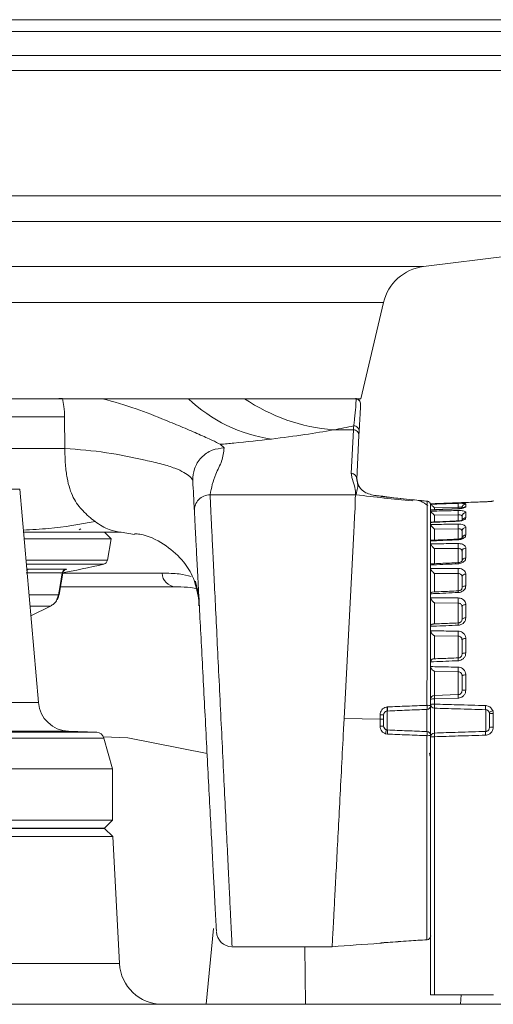
# Model space of a CAD drawing. Units: millimetres. Extents: x 54 to 2148, y 11 to 1376.
# Drawn here: x 681 to 712, y 360 to 423 of the extents above; entities that cross this region are included whole.
import ezdxf

# ---------------------------------------------------------------- set-up
doc = ezdxf.new("R2010")
doc.units = ezdxf.units.MM
doc.header["$LTSCALE"] = 5

msp = doc.modelspace()

# ---------------------------------------------------------------- linework, layer by layer
at = {"color": 7, "linetype": 'Continuous', "lineweight": 15}
for p, q in [((615.02, 422.614), (733.577, 422.614)), ((707.135, 406.866), (712.651, 407.562)), ((703.148, 398.442), (704.591, 404.576)), ((679.498, 398.442), (703.148, 398.442)), ((684.113, 398.446), (686.676, 398.441)), ((689.007, 398.442), (686.674, 398.442)), ((689.007, 398.442), (699.117, 398.442)), ((702.798, 398.442), (699.117, 398.442)), ((684.264, 395.278), (684.252, 397.28)), ((702.676, 396.455), (701.39, 396.455)), ((702.53, 393.676), (702.676, 396.455)), ((703.039, 396.344), (703.025, 396.089)), ((703.025, 396.089), (702.88, 393.31)), ((694.178, 395.534), (694.424, 395.305)), ((682.577, 379.06), (681.387, 392.665)), ((702.805, 392.314), (693.528, 392.314)), ((705.453, 392.093), (704.849, 392.158)), ((706.419, 391.997), (705.453, 392.093)), ((705.504, 392.092), (706.427, 391.996)), ((706.419, 391.997), (706.422, 391.927)), ((711.598, 391.922), (711.59, 391.921)), ((707.599, 391.742), (707.598, 391.741)), ((707.598, 391.741), (707.598, 391.716)), ((707.598, 391.716), (707.599, 391.715)), ((707.598, 391.543), (707.598, 391.716)), ((707.598, 391.662), (707.598, 391.66)), ((707.599, 391.35), (707.598, 391.348)), ((707.598, 391.348), (707.598, 391.271)), ((707.598, 391.271), (707.599, 391.269)), ((707.598, 390.739), (707.598, 391.271)), ((707.61, 391.358), (707.599, 391.35)), ((709.357, 391.532), (707.84, 391.494)), ((709.357, 391.04), (707.84, 391.012)), ((685.17, 390.074), (685.291, 390.143)), ((707.599, 390.551), (707.598, 390.547)), ((707.598, 390.547), (707.598, 390.422)), ((707.598, 390.422), (707.599, 390.418)), ((707.598, 389.551), (707.598, 390.422)), ((709.357, 390.15), (707.84, 390.132)), ((687.224, 389.517), (681.662, 389.517)), ((687.224, 389.517), (686.798, 389.942)), ((686.98, 388.136), (687.224, 389.517)), ((688.704, 389.785), (687.854, 389.942)), ((702.703, 389.942), (702.079, 378.041)), ((707.599, 389.368), (707.598, 389.363)), ((707.598, 389.363), (707.598, 389.193)), ((707.598, 389.193), (707.599, 389.188)), ((707.598, 388.018), (707.598, 389.193)), ((709.357, 388.888), (707.84, 388.881)), ((681.971, 387.578), (684.318, 387.578)), ((707.599, 387.837), (707.598, 387.831)), ((707.598, 387.831), (707.598, 387.622)), ((707.598, 387.622), (707.599, 387.615)), ((707.598, 386.192), (707.598, 387.622)), ((684.105, 387.336), (681.808, 387.336)), ((683.896, 385.946), (684.129, 387.321)), ((709.357, 387.293), (707.84, 387.297)), ((691.335, 386.442), (683.992, 386.442)), ((707.599, 386.005), (707.598, 385.998)), ((707.598, 385.998), (707.598, 385.755)), ((707.598, 385.755), (707.599, 385.747)), ((707.598, 384.104), (707.598, 385.755)), ((682.093, 384.595), (683.356, 385.216)), ((709.357, 385.413), (707.84, 385.428)), ((707.599, 383.926), (707.598, 383.918)), ((707.598, 383.918), (707.598, 383.649)), ((707.598, 383.649), (707.599, 383.641)), ((707.598, 381.649), (707.598, 383.649)), ((709.357, 383.304), (707.84, 383.329)), ((709.357, 381.911), (709.356, 381.913)), ((707.599, 381.664), (707.598, 381.656)), ((707.598, 381.656), (707.598, 381.368)), ((707.598, 381.368), (707.599, 381.359)), ((707.598, 379.271), (707.598, 381.368)), ((709.357, 381.031), (707.84, 381.066)), ((707.84, 381.066), (707.84, 379.52)), ((709.357, 379.571), (709.357, 381.031)), ((707.598, 378.944), (707.598, 379.271)), ((707.84, 379.52), (709.357, 379.571)), ((709.357, 379.347), (707.84, 379.296)), ((707.84, 379.296), (707.84, 378.963)), ((704.822, 378.785), (704.845, 378.787)), ((707.598, 378.872), (707.598, 378.944)), ((707.598, 378.872), (707.598, 376.972)), ((707.84, 378.704), (707.84, 377.123)), ((702.079, 378.041), (702.074, 377.938)), ((702.079, 378.041), (704.373, 378.008)), ((704.373, 378.008), (704.373, 378.282)), ((704.598, 378.277), (704.598, 378.008)), ((704.835, 378.524), (704.824, 378.524)), ((704.835, 378.524), (704.835, 377.319)), ((707.362, 377.212), (707.362, 378.631)), ((711.107, 377.227), (711.107, 378.609)), ((711.348, 377.482), (711.348, 378.353)), ((711.598, 378.532), (711.562, 378.532)), ((711.59, 378.364), (711.59, 377.492)), ((704.372, 377.559), (704.373, 378.008)), ((704.598, 378.008), (704.598, 377.566)), ((686.298, 377.172), (684.5, 377.235)), ((688.283, 376.824), (686.732, 376.887)), ((687.298, 374.831), (686.763, 376.804)), ((693.339, 375.809), (688.283, 376.824)), ((704.844, 377.055), (704.708, 377.081)), ((704.767, 377.332), (704.835, 377.319)), ((707.598, 376.877), (707.598, 376.972)), ((707.598, 360.422), (707.598, 376.877)), ((707.84, 376.888), (707.84, 360.422)), ((707.594, 375.579), (707.598, 375.572)), ((687.298, 374.831), (674.298, 374.831)), ((687.298, 371.558), (687.298, 374.831)), ((687.298, 371.558), (674.298, 371.558)), ((686.798, 371.058), (687.298, 371.558)), ((686.798, 371.058), (674.298, 371.058)), ((686.798, 371.033), (674.298, 371.033)), ((687.325, 370.533), (674.298, 370.533)), ((685.341, 371.033), (686.798, 371.058)), ((687.325, 370.533), (686.798, 371.033)), ((687.749, 362.428), (687.325, 370.533)), ((693.752, 364.648), (693.279, 359.822)), ((704.366, 363.712), (704.366, 363.716)), ((707.364, 363.94), (707.364, 363.94)), ((707.364, 363.94), (707.365, 363.94)), ((694.931, 363.494), (701.319, 363.494)), ((699.583, 363.494), (699.608, 359.822)), ((588.813, 359.822), (759.784, 359.822)), ((707.84, 360.422), (707.598, 360.422)), ((711.598, 360.422), (707.84, 360.422)), ((709.55, 360.422), (709.492, 359.822))]:
    msp.add_line(p, q, dxfattribs=at)
at = {"color": 8, "linetype": 'Continuous', "lineweight": 15}
for p, q in [((614.258, 421.852), (734.339, 421.852)), ((614.258, 420.328), (734.339, 420.328)), ((614.35, 419.373), (734.247, 419.373)), ((616.598, 411.379), (731.999, 411.379)), ((618.66, 409.744), (729.937, 409.744)), ((641.462, 406.866), (707.135, 406.866)), ((644.006, 404.576), (704.591, 404.576)), ((684.252, 397.28), (679.498, 397.28)), ((679.498, 395.278), (684.264, 395.278)), ((702.88, 393.31), (702.902, 393.222)), ((681.387, 392.665), (674.298, 392.665)), ((704.849, 392.158), (704.797, 392.165)), ((711.107, 391.873), (711.107, 391.872)), ((711.59, 391.921), (711.59, 391.914)), ((707.84, 391.494), (707.84, 391.356)), ((709.357, 391.421), (709.357, 391.532)), ((707.84, 391.012), (707.84, 390.577)), ((709.357, 390.645), (709.357, 391.04)), ((707.84, 390.132), (707.84, 389.413)), ((709.357, 389.484), (709.357, 390.15)), ((707.84, 388.881), (707.84, 387.909)), ((709.357, 387.98), (709.357, 388.888)), ((681.783, 388.136), (686.98, 388.136)), ((684.466, 387.896), (681.804, 387.896)), ((686.754, 387.896), (684.466, 387.896)), ((684.151, 387.317), (690.465, 387.317)), ((707.84, 387.297), (707.84, 386.109)), ((709.357, 386.173), (709.357, 387.293)), ((681.975, 385.944), (683.868, 385.944)), ((683.765, 385.636), (683.868, 385.944)), ((683.356, 385.216), (682.039, 385.216)), ((707.84, 385.428), (707.84, 384.066)), ((709.357, 384.126), (709.357, 385.413)), ((709.598, 384.859), (709.598, 384.672)), ((709.598, 384.672), (709.598, 384.451)), ((707.84, 383.329), (707.84, 381.851)), ((709.357, 381.911), (709.357, 383.304)), ((682.577, 379.06), (674.298, 379.06)), ((684.5, 377.235), (674.298, 377.235)), ((686.298, 377.172), (674.298, 377.172)), ((686.763, 376.804), (674.298, 376.804)), ((707.529, 375.836), (707.598, 375.821)), ((704.378, 363.718), (704.366, 363.715)), ((707.365, 363.94), (707.365, 363.94)), ((660.848, 362.428), (687.749, 362.428))]:
    msp.add_line(p, q, dxfattribs=at)
at = {"color": 8, "linetype": 'Continuous', "lineweight": 15, "flags": 128}
for points in [[(704.855, 392.172), (704.857, 392.169), (704.857, 392.159)], [(709.356, 391.43), (709.356, 391.43), (709.357, 391.423)]]:
    msp.add_lwpolyline(points, dxfattribs=at)
at = {"color": 7, "linetype": 'Continuous', "lineweight": 15, "flags": 128}
for points in [[(711.532, 391.905), (711.542, 391.908), (711.59, 391.914)], [(683.868, 385.944), (683.968, 386.535), (684.105, 387.336)], [(709.598, 386.353), (709.603, 386.382), (709.617, 386.411), (709.639, 386.437), (709.669, 386.46), (709.705, 386.479), (709.747, 386.494), (709.792, 386.503), (709.84, 386.507)], [(683.868, 385.944), (683.887, 385.944), (683.895, 385.946), (683.896, 385.947)], [(709.84, 385.314), (709.792, 385.311), (709.747, 385.303), (709.705, 385.29), (709.669, 385.274), (709.639, 385.254), (709.617, 385.231), (709.603, 385.207), (709.598, 385.182)], [(709.598, 384.351), (709.603, 384.374), (709.617, 384.395), (709.639, 384.415), (709.669, 384.433), (709.705, 384.448), (709.747, 384.459), (709.792, 384.466), (709.84, 384.469)], [(709.84, 383.149), (709.792, 383.146), (709.747, 383.141), (709.705, 383.132), (709.669, 383.12), (709.639, 383.106), (709.617, 383.09), (709.603, 383.073), (709.598, 383.055)], [(709.598, 382.154), (709.603, 382.169), (709.617, 382.183), (709.639, 382.196), (709.669, 382.208), (709.705, 382.217), (709.747, 382.225), (709.792, 382.229), (709.84, 382.231)], [(704.412, 363.724), (704.412, 363.724), (704.366, 363.716)]]:
    msp.add_lwpolyline(points, dxfattribs=at)
at = {"color": 7, "linetype": 'Continuous', "lineweight": 15}
for centre, radius, start, end in [((707.511, 403.89), 3, 97.19484, 166.77), ((698.78, 405.36), 9.58, 226.22919, 262.0087), ((702.365, 408.324), 11.909, 236.08233, 265.30296), ((702.677, 396.106), 0.349, 357.21386, 90.16331), ((702.69, 396.361), 0.349, 357.19827, 90.15147), ((693.525, 391.317), 0.997, 89.83669, 182.78614), ((711.565, 391.651), 2.211, 176.90334, 183.09664), ((712.439, 391.177), 3.084, 177.45431, 182.54568), ((709.847, 391.476), 0.249, 91.71032, 179.7333), ((709.842, 390.936), 0.244, 90.53902, 178.59969), ((713.187, 390.3), 3.833, 177.74906, 182.25093), ((709.834, 389.997), 0.236, 88.5076, 176.39559), ((709.83, 389.513), 0.232, 87.47131, 175.13371), ((713.722, 389.048), 4.368, 177.90829, 182.09171), ((709.823, 388.685), 0.226, 85.72721, 172.74788), ((686.685, 388.188), 0.3, 283.31828, 350), ((709.818, 388.062), 0.223, 84.45578, 170.74879), ((674.298, 440.51), 54.068, 280.32184, 283.31828), ((684.391, 387.298), 0.289, 104.70861, 172.51787), ((713.976, 387.457), 4.622, 177.97232, 182.02767), ((691.39, 387.366), 0.926, 183.08223, 266.60909), ((709.811, 387.038), 0.218, 82.47769, 167.02088), ((713.92, 385.575), 4.566, 177.95867, 182.04133), ((713.56, 383.461), 4.206, 177.86359, 182.13641), ((712.937, 381.177), 3.583, 177.66147, 182.33853), ((709.784, 380.498), 0.33, 80.24019, 124.11036), ((707.848, 379.271), 0.25, 91.90013, 179.90864), ((707.781, 378.677), 0.622, 84.62415, 107.10981), ((709.908, 379.408), 2.071, 176.89662, 183.1034), ((711.233, 379.459), 1.88, 176.58302, 183.41699), ((709.782, 379.408), 0.458, 82.76781, 113.65194), ((684.57, 379.234), 2, 185, 268), ((703.975, 378.648), 0.859, 351.64486, 9.15524), ((703.961, 378.687), 0.889, 349.45991, 6.42542), ((705.515, 378.771), 1.852, 355.68626, 3.64875), ((707.354, 378.876), 0.245, 271.84363, 358.95274), ((707.419, 378.026), 0.864, 78.03427, 93.73558), ((707.781, 378.157), 0.808, 85.84594, 103.06302), ((707.844, 378.949), 0.245, 181.02777, 269.08637), ((710.879, 378.833), 3.042, 177.55423, 182.44576), ((713.691, 378.74), 2.587, 177.08439, 182.91561), ((704.426, 375.398), 2.885, 86.56246, 91.051), ((704.848, 378.275), 0.249, 95.48027, 179.90476), ((711.956, 377.227), 1.362, 106.80451, 117.12295), ((711.531, 376.99), 1.375, 87.54929, 97.6232), ((704.425, 379.322), 1.764, 268.28116, 275.63087), ((704.848, 377.568), 0.249, 180.06348, 251.13225), ((711.531, 376.118), 1.375, 87.54929, 97.6232), ((686.281, 376.673), 0.5, 15.18119, 88), ((704.015, 377.375), 0.753, 336.96852, 356.70713), ((703.922, 377.156), 0.928, 353.76016, 10.1642), ((705.295, 377.084), 2.071, 356.41101, 3.53927), ((707.418, 377.803), 0.85, 266.16101, 282.23379), ((707.354, 376.968), 0.245, 1.06385, 88.17398), ((707.846, 376.875), 0.248, 91.53618, 179.57045), ((707.781, 375.513), 1.375, 87.54929, 97.6232), ((710.378, 377.005), 2.541, 177.34845, 182.65155), ((713.216, 377.107), 2.112, 176.76816, 183.23184), ((694.934, 364.494), 1, 182.96572, 269.34219), ((707.348, 364.189), 0.25, 273.60017, 0), ((707.349, 364.19), 0.25, 273.36979, 359.93553), ((707.348, 364.189), 0.25, 273.73566, 0), ((690.496, 362.572), 2.75, 183, 270)]:
    msp.add_arc(centre, radius, start, end, dxfattribs=at)
at = {"color": 8, "linetype": 'Continuous', "lineweight": 15}
for centre, radius, start, end in [((709.848, 391.304), 0.252, 91.79878, 140.24731), ((709.265, 390.63), 0.0922, 359.34078, 12.91949), ((709.844, 390.595), 0.251, 90.92949, 149.92586), ((708.667, 389.426), 0.69, 1.88527, 5.44706), ((682.051, 387.365), 0.227, 110.54588, 156.25548), ((712.982, 388.098), 3.629, 181.72555, 182.83511), ((710.867, 386.172), 1.512, 179.44485, 183.35475), ((710.985, 384.093), 1.63, 178.29594, 183.23953), ((710.767, 381.83), 1.413, 176.61959, 183.97676)]:
    msp.add_arc(centre, radius, start, end, dxfattribs=at)
at = {"color": 7, "linetype": 'Continuous', "lineweight": 15}
for points, knots in [([(679.498, 398.445), (679.754, 398.445), (681.332, 398.445), (682.845, 398.445), (684.113, 398.446)], [0, 0, 0, 0, 0.161654, 1, 1, 1, 1]), ([(684.252, 397.281), (684.244, 397.506), (684.228, 397.925), (684.149, 398.281), (684.113, 398.446)], [0, 0, 0, 0, 0.537036, 1, 1, 1, 1]), ([(690.689, 397.075), (690.07, 397.329), (688.777, 397.859), (687.395, 398.242), (686.675, 398.442)], [0, 0, 0, 0, 0.478928, 1, 1, 1, 1]), ([(702.689, 396.71), (702.693, 396.737), (702.711, 396.872), (702.759, 397.283), (702.824, 397.963), (702.847, 398.348), (702.837, 398.423), (702.834, 398.438)], [0, 0, 0, 0, 0.04327, 0.21636, 0.562525, 0.909219, 1, 1, 1, 1]), ([(702.834, 398.438), (702.834, 398.439), (702.832, 398.439), (702.829, 398.439), (702.823, 398.44), (702.813, 398.441), (702.807, 398.441), (702.803, 398.441)], [0, 0, 0, 0, 0.022501, 0.051716, 0.105989, 0.342778, 1, 1, 1, 1]), ([(702.834, 398.438), (702.873, 398.428), (702.949, 398.408), (703.043, 398.332), (703.11, 398.229), (703.131, 398.137), (703.13, 398.084), (703.129, 398.074)], [0, 0, 0, 0, 0.230103, 0.460206, 0.690313, 0.943364, 1, 1, 1, 1]), ([(703.129, 398.074), (703.129, 398.067), (703.125, 397.989), (703.095, 397.416), (703.057, 396.702), (703.039, 396.344)], [0, 0, 0, 0, 0.048794, 0.523562, 1, 1, 1, 1]), ([(694.178, 395.534), (694.029, 395.613), (693.746, 395.762), (692.872, 396.153), (691.838, 396.597), (691.067, 396.917), (690.689, 397.075)], [0, 0, 0, 0, 0.287934, 0.543171, 0.775776, 1, 1, 1, 1]), ([(701.39, 396.455), (700.804, 396.352), (699.624, 396.146), (698.177, 395.964), (697.449, 395.872)], [0, 0, 0, 0, 0.497036, 1, 1, 1, 1]), ([(702.689, 396.71), (702.272, 396.625), (701.855, 396.539), (701.39, 396.455), (701.39, 396.455)], [0, 0, 0, 0, 0.999977, 1, 1, 1, 1]), ([(702.676, 396.455), (702.676, 396.455), (702.677, 396.482), (702.682, 396.569), (702.686, 396.653), (702.689, 396.71)], [0, 0, 0, 0, 0.000027, 0.316182, 1, 1, 1, 1]), ([(697.449, 395.872), (696.666, 395.784), (695.617, 395.665), (694.469, 395.561), (694.178, 395.534)], [0, 0, 0, 0, 0.746583, 1, 1, 1, 1]), ([(689.395, 394.522), (688.573, 394.698), (686.872, 395.062), (685.152, 395.204), (684.264, 395.278)], [0, 0, 0, 0, 0.48386, 1, 1, 1, 1]), ([(684.264, 395.278), (684.272, 394.929), (684.286, 394.28), (684.397, 393.393), (684.572, 392.68), (684.893, 391.908), (685.431, 391.231), (685.927, 390.825), (686.192, 390.608)], [0, 0, 0, 0, 0.1359515, 0.253109, 0.3624646, 0.4732218, 0.7178537, 1, 1, 1, 1]), ([(694.424, 395.305), (694.165, 395.277), (693.766, 395.233), (693.288, 394.969), (692.962, 394.696), (692.705, 394.358), (692.465, 393.871), (692.442, 393.473), (692.427, 393.214)], [0, 0, 0, 0, 0.238725, 0.36789, 0.5, 0.63211, 0.761275, 1, 1, 1, 1]), ([(694.424, 395.305), (694.393, 395.026), (694.331, 394.467), (693.759, 393.471), (693.615, 392.753), (693.528, 392.314)], [0, 0, 0, 0, 0.2798534, 0.5600788, 1, 1, 1, 1]), ([(692.235, 393.473), (692.124, 393.561), (691.905, 393.737), (691.31, 394.016), (690.474, 394.277), (689.76, 394.439), (689.395, 394.522)], [0, 0, 0, 0, 0.249358, 0.49264, 0.740888, 1, 1, 1, 1]), ([(692.427, 393.214), (692.418, 393.248), (692.398, 393.316), (692.289, 393.421), (692.235, 393.473)], [0, 0, 0, 0, 0.503002, 1, 1, 1, 1]), ([(692.529, 391.269), (692.517, 391.503), (692.492, 391.971), (692.472, 392.347), (692.444, 392.885), (692.427, 393.214)], [0, 0, 0, 0, 0.2798534, 0.5600788, 1, 1, 1, 1]), ([(702.805, 392.314), (702.805, 392.351), (702.803, 392.543), (702.741, 392.909), (702.591, 393.327), (702.545, 393.589), (702.53, 393.676)], [0, 0, 0, 0, 0.08038, 0.422469, 0.807442, 1, 1, 1, 1]), ([(702.942, 393.082), (702.922, 393.15), (702.884, 393.281), (702.883, 393.281), (702.883, 393.281)], [0, 0, 0, 0, 0.5130358, 1, 1, 1, 1]), ([(704.781, 392.186), (704.755, 392.189), (704.61, 392.204), (704.324, 392.24), (703.97, 392.267), (703.235, 392.484), (702.943, 392.985), (702.916, 393.186), (702.904, 393.281)], [0, 0, 0, 0, 0.011417, 0.064459, 0.151688, 0.401398, 0.715402, 1, 1, 1, 1]), ([(702.84, 392.337), (702.836, 392.33), (702.78, 392.236), (702.811, 391.889), (702.75, 391.075), (702.714, 390.291), (702.698, 389.942)], [0, 0, 0, 0, 0.029458, 0.369012, 0.718391, 1, 1, 1, 1]), ([(702.84, 392.337), (702.831, 392.331), (702.82, 392.323), (702.806, 392.315), (702.805, 392.314)], [0, 0, 0, 0, 0.885967, 1, 1, 1, 1]), ([(702.847, 392.312), (702.845, 392.316), (702.84, 392.325), (702.84, 392.333), (702.84, 392.337)], [0, 0, 0, 0, 0.502642, 1, 1, 1, 1]), ([(706.422, 391.927), (705.822, 391.986), (704.63, 392.102), (703.439, 392.242), (702.847, 392.312)], [0, 0, 0, 0, 0.502777, 1, 1, 1, 1]), ([(704.838, 392.16), (704.81, 392.163), (704.723, 392.173), (704.594, 392.191), (704.488, 392.208), (704.439, 392.218), (704.427, 392.221), (704.435, 392.219), (704.449, 392.214), (704.462, 392.208), (704.468, 392.205)], [0, 0, 0, 0, 0.119716, 0.379174, 0.608855, 0.775524, 0.874332, 0.926867, 0.965334, 1, 1, 1, 1]), ([(704.434, 392.238), (704.451, 392.235), (704.492, 392.228), (704.607, 392.208), (704.738, 392.188), (704.824, 392.176), (704.855, 392.172)], [0, 0, 0, 0, 0.217448, 0.52183, 0.825854, 1, 1, 1, 1]), ([(704.855, 392.172), (705.02, 392.15), (705.236, 392.123), (705.453, 392.098), (705.504, 392.092)], [0, 0, 0, 0, 0.764397, 1, 1, 1, 1]), ([(707.371, 391.91), (707.25, 391.921), (706.933, 391.95), (706.616, 391.979), (706.419, 391.997)], [0, 0, 0, 0, 0.380373, 1, 1, 1, 1]), ([(707.415, 391.624), (707.27, 391.735), (707.071, 391.887), (706.862, 391.932), (706.806, 391.944)], [0, 0, 0, 0, 0.731263, 1, 1, 1, 1]), ([(707.363, 378.888), (707.364, 379.662), (707.366, 381.233), (707.369, 383.476), (707.371, 385.58), (707.373, 387.446), (707.374, 389.057), (707.374, 390.342), (707.373, 391.285), (707.372, 391.696), (707.371, 391.859), (707.371, 391.891), (707.371, 391.91)], [0, 0, 0, 0, 0.116069, 0.235509, 0.351219, 0.470272, 0.585866, 0.704791, 0.820662, 0.939906, 0.964711, 1, 1, 1, 1]), ([(707.588, 391.72), (707.584, 391.739), (707.572, 391.785), (707.524, 391.845), (707.454, 391.895), (707.398, 391.905), (707.371, 391.91)], [0, 0, 0, 0, 0.18602, 0.457468, 0.728731, 1, 1, 1, 1]), ([(711.107, 391.872), (710.687, 391.856), (709.518, 391.813), (708.348, 391.77), (707.599, 391.742)], [0, 0, 0, 0, 0.35918, 1, 1, 1, 1]), ([(711.107, 391.873), (710.858, 391.863), (709.69, 391.82), (708.521, 391.777), (707.602, 391.743)], [0, 0, 0, 0, 0.213237, 1, 1, 1, 1]), ([(711.514, 391.899), (711.517, 391.9), (711.525, 391.902), (711.532, 391.904), (711.536, 391.905), (711.531, 391.904), (711.506, 391.9), (711.442, 391.893), (711.326, 391.884), (711.201, 391.876), (711.124, 391.873), (711.103, 391.873)], [0, 0, 0, 0, 0.017479, 0.050507, 0.092281, 0.157008, 0.266901, 0.4384, 0.665443, 0.912635, 1, 1, 1, 1]), ([(711.107, 391.872), (711.137, 391.873), (711.223, 391.877), (711.357, 391.885), (711.485, 391.897), (711.573, 391.907), (711.584, 391.912), (711.59, 391.914)], [0, 0, 0, 0, 0.115785, 0.331772, 0.549893, 0.773944, 1, 1, 1, 1]), ([(693.932, 364.487), (693.933, 364.481), (693.934, 364.464), (693.913, 364.858), (693.873, 365.629), (693.813, 366.758), (693.737, 368.211), (693.647, 369.927), (693.545, 371.885), (693.434, 373.995), (693.317, 376.234), (693.198, 378.498), (693.079, 380.766), (692.966, 382.931), (692.859, 384.973), (692.763, 386.798), (692.68, 388.386), (692.613, 389.666), (692.563, 390.619), (692.538, 391.093), (692.531, 391.233), (692.529, 391.269)], [0, 0, 0, 0, 0.031632, 0.088322, 0.143422, 0.200122, 0.255179, 0.311838, 0.366816, 0.423394, 0.478292, 0.534784, 0.589636, 0.646077, 0.700935, 0.757381, 0.812297, 0.868801, 0.923801, 0.980391, 1, 1, 1, 1]), ([(707.598, 391.663), (707.598, 391.663), (707.598, 391.664), (707.598, 391.667), (707.598, 391.671), (707.598, 391.676), (707.597, 391.684), (707.597, 391.694), (707.595, 391.7), (707.594, 391.703)], [0, 0, 0, 0, 0.02456, 0.104879, 0.194719, 0.325792, 0.5183, 0.801701, 1, 1, 1, 1]), ([(707.598, 391.66), (707.598, 391.632), (707.598, 391.586), (707.598, 391.422), (707.598, 391.357)], [0, 0, 0, 0, 0.606077, 1, 1, 1, 1]), ([(707.598, 391.215), (707.598, 391.146), (707.598, 390.911), (707.598, 390.112), (707.598, 389.01), (707.598, 388.086), (707.598, 387.703)], [0, 0, 0, 0, 0.133606, 0.453753, 0.773093, 1, 1, 1, 1]), ([(707.599, 391.715), (707.777, 391.72), (708.363, 391.739), (708.949, 391.758), (709.357, 391.77)], [0, 0, 0, 0, 0.304295, 1, 1, 1, 1]), ([(707.599, 391.715), (707.601, 391.711), (707.607, 391.703), (707.641, 391.668), (707.704, 391.609), (707.777, 391.548), (707.827, 391.505), (707.839, 391.495), (707.84, 391.494)], [0, 0, 0, 0, 0.157465, 0.314157, 0.54383, 0.886312, 0.992681, 1, 1, 1, 1]), ([(709.357, 391.423), (708.832, 391.401), (708.246, 391.377), (707.659, 391.353), (707.599, 391.35)], [0, 0, 0, 0, 0.896218, 1, 1, 1, 1]), ([(707.599, 391.269), (707.777, 391.274), (708.363, 391.289), (708.949, 391.303), (709.357, 391.314)], [0, 0, 0, 0, 0.304296, 1, 1, 1, 1]), ([(707.599, 391.269), (707.601, 391.261), (707.607, 391.246), (707.641, 391.2), (707.704, 391.132), (707.777, 391.066), (707.827, 391.023), (707.839, 391.012), (707.84, 391.012)], [0, 0, 0, 0, 0.15759, 0.314404, 0.544402, 0.88739, 0.992679, 1, 1, 1, 1]), ([(709.356, 391.43), (709.172, 391.423), (708.59, 391.399), (708.008, 391.375), (707.61, 391.358)], [0, 0, 0, 0, 0.314812, 1, 1, 1, 1]), ([(709.686, 391.484), (709.686, 391.485), (709.689, 391.486), (709.678, 391.48), (709.651, 391.471), (709.587, 391.455), (709.487, 391.439), (709.402, 391.431), (709.357, 391.43), (709.356, 391.43)], [0, 0, 0, 0, 0.003475, 0.114957, 0.265002, 0.466797, 0.712332, 0.993801, 1, 1, 1, 1]), ([(709.84, 391.725), (709.837, 391.731), (709.83, 391.744), (709.765, 391.76), (709.645, 391.771), (709.502, 391.774), (709.402, 391.772), (709.357, 391.77)], [0, 0, 0, 0, 0.1600417, 0.3930598, 0.6133343, 0.8280249, 1, 1, 1, 1]), ([(709.357, 391.423), (709.385, 391.424), (709.468, 391.429), (709.601, 391.446), (709.732, 391.478), (709.823, 391.517), (709.834, 391.543), (709.84, 391.556)], [0, 0, 0, 0, 0.106823, 0.320774, 0.538753, 0.768039, 1, 1, 1, 1]), ([(709.357, 391.532), (709.38, 391.532), (709.43, 391.534), (709.501, 391.531), (709.562, 391.521), (709.594, 391.504), (709.597, 391.485), (709.598, 391.478)], [0, 0, 0, 0, 0.169724, 0.381078, 0.598058, 0.831521, 1, 1, 1, 1]), ([(709.84, 391.18), (709.835, 391.196), (709.825, 391.231), (709.743, 391.273), (709.616, 391.303), (709.479, 391.315), (709.391, 391.314), (709.357, 391.314)], [0, 0, 0, 0, 0.2120672, 0.4389518, 0.6575313, 0.8716386, 1, 1, 1, 1]), ([(709.84, 391.725), (709.84, 391.701), (709.84, 391.653), (709.84, 391.588), (709.84, 391.556)], [0, 0, 0, 0, 0.500041, 1, 1, 1, 1]), ([(687.854, 389.941), (687.606, 389.964), (687.099, 390.01), (686.499, 390.406), (686.192, 390.608)], [0, 0, 0, 0, 0.490042, 1, 1, 1, 1]), ([(709.357, 390.629), (708.834, 390.605), (708.248, 390.579), (707.662, 390.554), (707.599, 390.551)], [0, 0, 0, 0, 0.8927482, 1, 1, 1, 1]), ([(707.628, 390.573), (707.621, 390.573), (707.605, 390.573), (707.601, 390.559), (707.599, 390.551)], [0, 0, 0, 0, 0.391599, 1, 1, 1, 1]), ([(709.355, 390.65), (709.174, 390.642), (708.598, 390.617), (708.022, 390.592), (707.628, 390.575)], [0, 0, 0, 0, 0.314855, 1, 1, 1, 1]), ([(709.635, 390.717), (709.635, 390.716), (709.634, 390.715), (709.607, 390.7), (709.552, 390.68), (709.467, 390.661), (709.395, 390.651), (709.357, 390.65), (709.355, 390.65)], [0, 0, 0, 0, 0.1259322, 0.2918313, 0.4895504, 0.7259025, 0.9886126, 1, 1, 1, 1]), ([(709.357, 391.04), (709.374, 391.04), (709.418, 391.041), (709.487, 391.034), (709.55, 391.016), (709.592, 390.986), (709.596, 390.957), (709.598, 390.942)], [0, 0, 0, 0, 0.126692, 0.337543, 0.552652, 0.778562, 1, 1, 1, 1]), ([(709.357, 390.629), (709.385, 390.63), (709.468, 390.636), (709.601, 390.662), (709.732, 390.712), (709.823, 390.777), (709.834, 390.823), (709.84, 390.846)], [0, 0, 0, 0, 0.106655, 0.320569, 0.538541, 0.767921, 1, 1, 1, 1]), ([(709.598, 390.699), (709.598, 390.728), (709.598, 390.816), (709.598, 390.892), (709.598, 390.942)], [0, 0, 0, 0, 0.337689, 1, 1, 1, 1]), ([(709.84, 391.18), (709.84, 391.128), (709.84, 391.025), (709.84, 390.906), (709.84, 390.846)], [0, 0, 0, 0, 0.500086, 1, 1, 1, 1]), ([(707.599, 390.418), (707.777, 390.422), (708.363, 390.433), (708.949, 390.443), (709.357, 390.451)], [0, 0, 0, 0, 0.304296, 1, 1, 1, 1]), ([(707.599, 390.418), (707.601, 390.407), (707.607, 390.384), (707.641, 390.33), (707.704, 390.253), (707.777, 390.185), (707.827, 390.143), (707.839, 390.133), (707.84, 390.132)], [0, 0, 0, 0, 0.157484, 0.314194, 0.543917, 0.886475, 0.992681, 1, 1, 1, 1]), ([(709.84, 390.232), (709.835, 390.258), (709.825, 390.311), (709.741, 390.379), (709.614, 390.428), (709.477, 390.45), (709.39, 390.45), (709.357, 390.451)], [0, 0, 0, 0, 0.2136387, 0.4427884, 0.6612851, 0.8753841, 1, 1, 1, 1]), ([(709.357, 390.15), (709.373, 390.15), (709.417, 390.15), (709.485, 390.138), (709.55, 390.111), (709.592, 390.069), (709.596, 390.03), (709.598, 390.011)], [0, 0, 0, 0, 0.123022, 0.333914, 0.548959, 0.777058, 1, 1, 1, 1]), ([(709.598, 389.532), (709.598, 389.616), (709.598, 389.783), (709.598, 389.935), (709.598, 390.011)], [0, 0, 0, 0, 0.499854, 1, 1, 1, 1]), ([(709.84, 390.232), (709.84, 390.154), (709.84, 389.999), (709.84, 389.829), (709.84, 389.744)], [0, 0, 0, 0, 0.500138, 1, 1, 1, 1]), ([(687.854, 389.942), (687.829, 389.942), (686.941, 389.942), (685.06, 389.942), (682.971, 389.942), (681.766, 389.942), (681.625, 389.942)], [0, 0, 0, 0, 0.013045, 0.47091, 0.938388, 1, 1, 1, 1]), ([(688.712, 389.832), (688.826, 389.823), (689.503, 389.765), (690.588, 389.221), (691.728, 388.254), (692.521, 387.07), (692.708, 386.175), (692.814, 385.665)], [0, 0, 0, 0, 0.0498915, 0.2980574, 0.5365947, 0.7361272, 1, 1, 1, 1]), ([(709.357, 389.449), (708.83, 389.424), (708.244, 389.397), (707.658, 389.371), (707.599, 389.368)], [0, 0, 0, 0, 0.898694, 1, 1, 1, 1]), ([(707.653, 389.411), (707.648, 389.412), (707.629, 389.414), (707.607, 389.401), (707.601, 389.379), (707.599, 389.368)], [0, 0, 0, 0, 0.1638525, 0.5808985, 1, 1, 1, 1]), ([(709.354, 389.492), (709.17, 389.483), (708.603, 389.457), (708.036, 389.432), (707.653, 389.414)], [0, 0, 0, 0, 0.325525, 1, 1, 1, 1]), ([(709.607, 389.57), (709.607, 389.571), (709.61, 389.575), (709.591, 389.556), (709.543, 389.53), (709.469, 389.506), (709.402, 389.493), (709.362, 389.493), (709.354, 389.493)], [0, 0, 0, 0, 0.075895, 0.28017, 0.494979, 0.706223, 0.941807, 1, 1, 1, 1]), ([(709.357, 389.449), (709.385, 389.451), (709.468, 389.457), (709.601, 389.491), (709.732, 389.558), (709.823, 389.647), (709.834, 389.712), (709.84, 389.744)], [0, 0, 0, 0, 0.106798, 0.32074, 0.538714, 0.768018, 1, 1, 1, 1]), ([(707.599, 389.188), (707.777, 389.19), (708.363, 389.197), (708.949, 389.203), (709.357, 389.207)], [0, 0, 0, 0, 0.304297, 1, 1, 1, 1]), ([(707.599, 389.188), (707.601, 389.173), (707.607, 389.144), (707.641, 389.082), (707.704, 389), (707.777, 388.932), (707.827, 388.892), (707.839, 388.882), (707.84, 388.881)], [0, 0, 0, 0, 0.157556, 0.314338, 0.544248, 0.887099, 0.992679, 1, 1, 1, 1]), ([(709.84, 388.91), (709.837, 388.936), (709.83, 388.999), (709.765, 389.087), (709.645, 389.16), (709.502, 389.202), (709.402, 389.205), (709.357, 389.207)], [0, 0, 0, 0, 0.160693, 0.393707, 0.613973, 0.828632, 1, 1, 1, 1]), ([(709.357, 388.888), (709.379, 388.888), (709.43, 388.886), (709.501, 388.865), (709.561, 388.824), (709.594, 388.772), (709.597, 388.731), (709.598, 388.713)], [0, 0, 0, 0, 0.169097, 0.380389, 0.597333, 0.830785, 1, 1, 1, 1]), ([(709.598, 388.098), (709.598, 388.203), (709.598, 388.415), (709.598, 388.614), (709.598, 388.713)], [0, 0, 0, 0, 0.499796, 1, 1, 1, 1]), ([(709.84, 388.91), (709.84, 388.809), (709.84, 388.607), (709.84, 388.391), (709.84, 388.283)], [0, 0, 0, 0, 0.500199, 1, 1, 1, 1]), ([(709.598, 388.097), (709.598, 388.097), (709.599, 388.098), (709.591, 388.079), (709.545, 388.041), (709.478, 388.01), (709.41, 387.991), (709.367, 387.991), (709.354, 387.991)], [0, 0, 0, 0, 0.115309, 0.374083, 0.552742, 0.734284, 0.921066, 1, 1, 1, 1]), ([(709.357, 387.918), (709.385, 387.921), (709.468, 387.928), (709.601, 387.969), (709.732, 388.051), (709.823, 388.161), (709.834, 388.242), (709.84, 388.283)], [0, 0, 0, 0, 0.106689, 0.320609, 0.538583, 0.767947, 1, 1, 1, 1]), ([(684.131, 387.321), (684.131, 387.325), (684.131, 387.358), (684.157, 387.412), (684.197, 387.47), (684.237, 387.505), (684.264, 387.522), (684.277, 387.528), (684.279, 387.529), (684.271, 387.526), (684.266, 387.525)], [0, 0, 0, 0, 0.0275738, 0.2363039, 0.4102288, 0.5522422, 0.6588788, 0.7511191, 0.853423, 1, 1, 1, 1]), ([(707.598, 387.474), (707.598, 387.4), (707.598, 386.809), (707.598, 385.435), (707.598, 383.403), (707.598, 381.184), (707.598, 379.642), (707.598, 378.872)], [0, 0, 0, 0, 0.034525, 0.275503, 0.516497, 0.758245, 1, 1, 1, 1]), ([(709.357, 387.918), (708.832, 387.894), (708.246, 387.867), (707.66, 387.84), (707.599, 387.837)], [0, 0, 0, 0, 0.8960557, 1, 1, 1, 1]), ([(707.685, 387.91), (707.668, 387.909), (707.637, 387.907), (707.607, 387.881), (707.601, 387.852), (707.599, 387.837)], [0, 0, 0, 0, 0.372188, 0.685321, 1, 1, 1, 1]), ([(707.599, 387.615), (707.777, 387.616), (708.363, 387.618), (708.949, 387.619), (709.357, 387.62)], [0, 0, 0, 0, 0.3042968, 1, 1, 1, 1]), ([(707.599, 387.615), (707.601, 387.598), (707.607, 387.563), (707.641, 387.495), (707.704, 387.41), (707.777, 387.344), (707.827, 387.307), (707.839, 387.298), (707.84, 387.297)], [0, 0, 0, 0, 0.1575039, 0.3142345, 0.5440091, 0.8866497, 0.9926805, 1, 1, 1, 1]), ([(709.354, 387.989), (709.171, 387.98), (708.615, 387.955), (708.058, 387.93), (707.685, 387.913)], [0, 0, 0, 0, 0.329054, 1, 1, 1, 1]), ([(709.84, 387.254), (709.837, 387.285), (709.83, 387.361), (709.765, 387.47), (709.645, 387.56), (709.502, 387.612), (709.402, 387.618), (709.357, 387.62)], [0, 0, 0, 0, 0.160387, 0.393404, 0.613673, 0.828345, 1, 1, 1, 1]), ([(690.465, 387.317), (690.856, 387.309), (691.647, 387.294), (692.094, 387.164), (692.32, 387.099)], [0, 0, 0, 0, 0.4946813, 1, 1, 1, 1]), ([(692.592, 386.807), (692.68, 386.45), (692.804, 385.951), (692.818, 385.39), (692.822, 385.231)], [0, 0, 0, 0, 0.717497, 1, 1, 1, 1]), ([(709.357, 387.293), (709.379, 387.292), (709.43, 387.29), (709.501, 387.263), (709.561, 387.214), (709.594, 387.153), (709.597, 387.107), (709.598, 387.087)], [0, 0, 0, 0, 0.1693957, 0.3807164, 0.5976756, 0.8311315, 1, 1, 1, 1]), ([(709.598, 386.353), (709.598, 386.478), (709.598, 386.728), (709.598, 386.967), (709.598, 387.087)], [0, 0, 0, 0, 0.500077, 1, 1, 1, 1]), ([(709.84, 387.254), (709.84, 387.133), (709.84, 386.889), (709.84, 386.634), (709.84, 386.507)], [0, 0, 0, 0, 0.49992, 1, 1, 1, 1]), ([(691.373, 386.441), (691.387, 386.441), (691.757, 386.447), (692.247, 386.41), (692.728, 386.312), (692.793, 386.279), (692.818, 386.266)], [0, 0, 0, 0, 0.0164383, 0.4364374, 0.7798349, 1, 1, 1, 1]), ([(709.355, 386.187), (709.171, 386.179), (708.627, 386.154), (708.084, 386.131), (707.724, 386.115)], [0, 0, 0, 0, 0.338848, 1, 1, 1, 1]), ([(709.596, 386.353), (709.596, 386.344), (709.597, 386.323), (709.575, 386.282), (709.519, 386.233), (709.444, 386.2), (709.384, 386.187), (709.355, 386.187), (709.355, 386.187)], [0, 0, 0, 0, 0.169567, 0.427723, 0.617999, 0.811614, 0.998151, 1, 1, 1, 1]), ([(709.357, 386.084), (709.385, 386.086), (709.468, 386.094), (709.601, 386.14), (709.732, 386.235), (709.823, 386.363), (709.834, 386.459), (709.84, 386.507)], [0, 0, 0, 0, 0.10675, 0.320684, 0.53866, 0.76799, 1, 1, 1, 1]), ([(683.356, 385.216), (683.428, 385.263), (683.587, 385.367), (683.729, 385.525), (683.764, 385.633), (683.765, 385.636)], [0, 0, 0, 0, 0.443413, 0.986411, 1, 1, 1, 1]), ([(683.781, 385.646), (683.802, 385.676), (683.864, 385.765), (683.875, 385.876), (683.883, 385.949)], [0, 0, 0, 0, 0.340274, 1, 1, 1, 1]), ([(707.724, 386.11), (707.715, 386.111), (707.681, 386.115), (707.641, 386.094), (707.607, 386.057), (707.601, 386.022), (707.599, 386.005)], [0, 0, 0, 0, 0.143302, 0.505136, 0.751959, 1, 1, 1, 1]), ([(709.357, 386.084), (708.831, 386.06), (708.245, 386.034), (707.658, 386.008), (707.599, 386.005)], [0, 0, 0, 0, 0.897925, 1, 1, 1, 1]), ([(707.599, 385.747), (707.777, 385.746), (708.363, 385.744), (708.949, 385.74), (709.357, 385.738)], [0, 0, 0, 0, 0.304297, 1, 1, 1, 1]), ([(707.599, 385.747), (707.601, 385.727), (707.607, 385.688), (707.641, 385.617), (707.704, 385.531), (707.777, 385.469), (707.827, 385.436), (707.839, 385.428), (707.84, 385.428)], [0, 0, 0, 0, 0.157506, 0.314239, 0.544019, 0.886668, 0.99268, 1, 1, 1, 1]), ([(709.84, 385.314), (709.837, 385.35), (709.83, 385.436), (709.765, 385.561), (709.645, 385.666), (709.502, 385.727), (709.402, 385.735), (709.357, 385.738)], [0, 0, 0, 0, 0.160456, 0.393472, 0.613739, 0.828406, 1, 1, 1, 1]), ([(709.357, 385.413), (709.379, 385.411), (709.43, 385.408), (709.501, 385.377), (709.561, 385.322), (709.594, 385.253), (709.597, 385.203), (709.598, 385.182)], [0, 0, 0, 0, 0.169335, 0.380649, 0.597603, 0.831055, 1, 1, 1, 1]), ([(709.598, 384.351), (709.598, 384.492), (709.598, 384.773), (709.598, 385.045), (709.598, 385.182)], [0, 0, 0, 0, 0.500037, 1, 1, 1, 1]), ([(709.84, 385.314), (709.84, 385.176), (709.84, 384.898), (709.84, 384.612), (709.84, 384.469)], [0, 0, 0, 0, 0.499963, 1, 1, 1, 1]), ([(709.594, 384.347), (709.595, 384.333), (709.596, 384.297), (709.565, 384.241), (709.507, 384.187), (709.434, 384.15), (709.381, 384.145), (709.355, 384.142)], [0, 0, 0, 0, 0.1564197, 0.4119685, 0.6233596, 0.8173154, 1, 1, 1, 1]), ([(709.357, 384.001), (709.385, 384.003), (709.468, 384.011), (709.601, 384.061), (709.732, 384.166), (709.823, 384.308), (709.834, 384.415), (709.84, 384.469)], [0, 0, 0, 0, 0.106735, 0.320666, 0.538642, 0.76798, 1, 1, 1, 1]), ([(707.769, 384.07), (707.744, 384.069), (707.694, 384.068), (707.641, 384.033), (707.607, 383.985), (707.601, 383.946), (707.599, 383.926)], [0, 0, 0, 0, 0.300707, 0.596071, 0.797539, 1, 1, 1, 1]), ([(709.357, 384.001), (708.832, 383.978), (708.245, 383.953), (707.659, 383.929), (707.599, 383.926)], [0, 0, 0, 0, 0.896586, 1, 1, 1, 1]), ([(709.355, 384.141), (709.172, 384.134), (708.643, 384.111), (708.114, 384.09), (707.769, 384.076)], [0, 0, 0, 0, 0.346763, 1, 1, 1, 1]), ([(707.599, 383.641), (707.777, 383.638), (708.363, 383.631), (708.949, 383.623), (709.357, 383.617)], [0, 0, 0, 0, 0.304298, 1, 1, 1, 1]), ([(707.599, 383.641), (707.601, 383.619), (707.607, 383.576), (707.641, 383.503), (707.704, 383.421), (707.777, 383.364), (707.827, 383.336), (707.839, 383.33), (707.84, 383.329)], [0, 0, 0, 0, 0.15752, 0.314267, 0.544084, 0.88679, 0.99268, 1, 1, 1, 1]), ([(709.84, 383.149), (709.837, 383.187), (709.83, 383.282), (709.765, 383.42), (709.645, 383.536), (709.502, 383.605), (709.402, 383.614), (709.357, 383.617)], [0, 0, 0, 0, 0.160615, 0.393629, 0.613892, 0.82855, 1, 1, 1, 1]), ([(709.357, 383.304), (709.379, 383.302), (709.43, 383.298), (709.501, 383.264), (709.561, 383.204), (709.594, 383.129), (709.597, 383.077), (709.598, 383.055)], [0, 0, 0, 0, 0.169188, 0.380488, 0.597431, 0.830878, 1, 1, 1, 1]), ([(709.598, 382.154), (709.598, 382.306), (709.598, 382.609), (709.598, 382.906), (709.598, 383.055)], [0, 0, 0, 0, 0.500017, 1, 1, 1, 1]), ([(709.84, 383.149), (709.84, 382.997), (709.84, 382.694), (709.84, 382.386), (709.84, 382.231)], [0, 0, 0, 0, 0.499986, 1, 1, 1, 1]), ([(707.814, 381.854), (707.81, 381.854), (707.769, 381.854), (707.704, 381.836), (707.641, 381.785), (707.607, 381.728), (707.601, 381.686), (707.599, 381.664)], [0, 0, 0, 0, 0.037078, 0.409216, 0.658768, 0.828964, 1, 1, 1, 1]), ([(709.356, 381.913), (709.174, 381.906), (708.66, 381.886), (708.146, 381.868), (707.814, 381.855)], [0, 0, 0, 0, 0.353877, 1, 1, 1, 1]), ([(709.357, 381.732), (709.385, 381.734), (709.468, 381.742), (709.601, 381.795), (709.732, 381.906), (709.823, 382.059), (709.834, 382.173), (709.84, 382.231)], [0, 0, 0, 0, 0.106701, 0.320626, 0.538601, 0.767957, 1, 1, 1, 1]), ([(709.598, 382.154), (709.596, 382.126), (709.591, 382.072), (709.545, 381.996), (709.479, 381.942), (709.413, 381.916), (709.371, 381.912), (709.357, 381.911)], [0, 0, 0, 0, 0.2415384, 0.4694212, 0.6839036, 0.8946589, 1, 1, 1, 1]), ([(709.357, 381.732), (708.833, 381.712), (708.247, 381.689), (707.661, 381.667), (707.599, 381.664)], [0, 0, 0, 0, 0.8940128, 1, 1, 1, 1]), ([(707.599, 381.359), (707.777, 381.356), (708.363, 381.344), (708.949, 381.332), (709.357, 381.323)], [0, 0, 0, 0, 0.304298, 1, 1, 1, 1]), ([(707.599, 381.359), (707.601, 381.337), (707.607, 381.292), (707.641, 381.22), (707.704, 381.142), (707.777, 381.093), (707.827, 381.071), (707.839, 381.066), (707.84, 381.066)], [0, 0, 0, 0, 0.157456, 0.314139, 0.543789, 0.886234, 0.992682, 1, 1, 1, 1]), ([(709.84, 380.824), (709.837, 380.864), (709.83, 380.965), (709.765, 381.111), (709.645, 381.235), (709.502, 381.309), (709.402, 381.319), (709.357, 381.323)], [0, 0, 0, 0, 0.160224, 0.393241, 0.613508, 0.828182, 1, 1, 1, 1]), ([(709.357, 381.031), (709.38, 381.029), (709.43, 381.024), (709.501, 380.987), (709.561, 380.924), (709.594, 380.847), (709.597, 380.794), (709.598, 380.772)], [0, 0, 0, 0, 0.169572, 0.38091, 0.597873, 0.831322, 1, 1, 1, 1]), ([(709.598, 379.827), (709.598, 379.985), (709.598, 380.302), (709.598, 380.615), (709.598, 380.772)], [0, 0, 0, 0, 0.5000082, 1, 1, 1, 1]), ([(709.84, 380.824), (709.84, 380.664), (709.84, 380.345), (709.84, 380.023), (709.84, 379.862)], [0, 0, 0, 0, 0.499997, 1, 1, 1, 1]), ([(709.357, 379.347), (709.385, 379.349), (709.468, 379.356), (709.601, 379.411), (709.732, 379.525), (709.823, 379.682), (709.834, 379.802), (709.84, 379.862)], [0, 0, 0, 0, 0.106782, 0.320723, 0.538701, 0.768012, 1, 1, 1, 1]), ([(709.598, 379.827), (709.596, 379.797), (709.591, 379.738), (709.545, 379.659), (709.479, 379.602), (709.413, 379.575), (709.371, 379.572), (709.357, 379.571)], [0, 0, 0, 0, 0.241435, 0.469275, 0.683776, 0.894568, 1, 1, 1, 1]), ([(704.373, 378.282), (704.378, 378.339), (704.389, 378.452), (704.473, 378.603), (704.598, 378.717), (704.723, 378.772), (704.8, 378.782), (704.822, 378.785)], [0, 0, 0, 0, 0.228869, 0.456808, 0.68303, 0.908918, 1, 1, 1, 1]), ([(704.845, 378.787), (705.263, 378.804), (706.101, 378.84), (706.941, 378.872), (707.363, 378.888)], [0, 0, 0, 0, 0.498247, 1, 1, 1, 1]), ([(707.84, 378.963), (708.319, 378.95), (709.409, 378.921), (710.498, 378.889), (711.107, 378.872)], [0, 0, 0, 0, 0.440387, 1, 1, 1, 1]), ([(711.107, 378.609), (710.498, 378.627), (709.409, 378.66), (708.319, 378.69), (707.84, 378.704)], [0, 0, 0, 0, 0.5596055, 1, 1, 1, 1]), ([(711.107, 378.872), (711.134, 378.87), (711.217, 378.863), (711.303, 378.828), (711.404, 378.765), (711.492, 378.683), (711.544, 378.583), (711.562, 378.532), (711.562, 378.532)], [0, 0, 0, 0, 0.134973, 0.412426, 0.447508, 0.728839, 0.9999, 1, 1, 1, 1]), ([(704.824, 378.524), (704.813, 378.522), (704.774, 378.517), (704.712, 378.491), (704.649, 378.436), (704.607, 378.361), (704.601, 378.305), (704.598, 378.277)], [0, 0, 0, 0, 0.0926633, 0.3211811, 0.5474846, 0.7733997, 1, 1, 1, 1]), ([(707.362, 378.631), (706.939, 378.614), (706.096, 378.58), (705.255, 378.543), (704.835, 378.524)], [0, 0, 0, 0, 0.50181, 1, 1, 1, 1]), ([(711.334, 378.44), (711.323, 378.465), (711.301, 378.516), (711.255, 378.556), (711.205, 378.587), (711.162, 378.604), (711.121, 378.608), (711.107, 378.609)], [0, 0, 0, 0, 0.27125, 0.551775, 0.586815, 0.864562, 1, 1, 1, 1]), ([(711.348, 378.353), (711.348, 378.357), (711.348, 378.386), (711.341, 378.415), (711.334, 378.44)], [0, 0, 0, 0, 0.144562, 1, 1, 1, 1]), ([(711.562, 378.532), (711.574, 378.484), (711.589, 378.429), (711.59, 378.372), (711.59, 378.364)], [0, 0, 0, 0, 0.858893, 1, 1, 1, 1]), ([(702.074, 377.938), (702.063, 377.735), (702.011, 376.732), (701.917, 374.936), (701.796, 372.629), (701.683, 370.469), (701.58, 368.515), (701.491, 366.821), (701.419, 365.435), (701.364, 364.383), (701.33, 363.739), (701.315, 363.458), (701.318, 363.517), (701.319, 363.527)], [0, 0, 0, 0, 0.026859, 0.132568, 0.238277, 0.343985, 0.449693, 0.5554, 0.661107, 0.766814, 0.87252, 0.978226, 1, 1, 1, 1]), ([(704.708, 377.081), (704.672, 377.096), (704.585, 377.133), (704.473, 377.239), (704.389, 377.389), (704.378, 377.502), (704.372, 377.559)], [0, 0, 0, 0, 0.1890917, 0.4578365, 0.728333, 1, 1, 1, 1]), ([(704.598, 377.566), (704.601, 377.538), (704.607, 377.482), (704.649, 377.409), (704.705, 377.357), (704.749, 377.339), (704.767, 377.332)], [0, 0, 0, 0, 0.2693646, 0.538326, 0.8082579, 1, 1, 1, 1]), ([(711.59, 377.492), (711.589, 377.474), (711.587, 377.4), (711.551, 377.272), (711.466, 377.15), (711.354, 377.056), (711.236, 377.001), (711.144, 376.992), (711.107, 376.988)], [0, 0, 0, 0, 0.0700706, 0.288785, 0.5075934, 0.6396153, 0.8561252, 1, 1, 1, 1]), ([(711.107, 377.227), (711.126, 377.228), (711.172, 377.233), (711.231, 377.261), (711.287, 377.307), (711.329, 377.37), (711.347, 377.435), (711.348, 377.472), (711.348, 377.482)], [0, 0, 0, 0, 0.142147, 0.35607, 0.486762, 0.704577, 0.926634, 1, 1, 1, 1]), ([(704.835, 377.319), (705.254, 377.301), (706.096, 377.264), (706.939, 377.23), (707.362, 377.212)], [0, 0, 0, 0, 0.497835, 1, 1, 1, 1]), ([(707.361, 376.955), (706.94, 376.971), (706.1, 377.003), (705.262, 377.037), (704.844, 377.055)], [0, 0, 0, 0, 0.502011, 1, 1, 1, 1]), ([(707.364, 363.94), (707.363, 363.977), (707.363, 364.086), (707.362, 364.557), (707.362, 365.48), (707.361, 366.774), (707.36, 368.366), (707.36, 370.248), (707.36, 372.245), (707.36, 374.493), (707.361, 376.06), (707.361, 376.955)], [0, 0, 0, 0, 0.057132, 0.173516, 0.293273, 0.409206, 0.528474, 0.644743, 0.764418, 0.865568, 1, 1, 1, 1]), ([(707.598, 376.972), (707.598, 376.203), (707.598, 374.664), (707.598, 372.452), (707.598, 370.396), (707.598, 368.551), (707.598, 366.981), (707.598, 365.711), (707.598, 364.8), (707.598, 364.334), (707.598, 364.225), (707.598, 364.189)], [0, 0, 0, 0, 0.117796, 0.235594, 0.353563, 0.471522, 0.589127, 0.706728, 0.824793, 0.942868, 1, 1, 1, 1]), ([(707.84, 377.123), (708.345, 377.138), (709.434, 377.172), (710.523, 377.207), (711.107, 377.227)], [0, 0, 0, 0, 0.4639475, 1, 1, 1, 1]), ([(711.107, 376.988), (710.523, 376.97), (709.434, 376.935), (708.345, 376.903), (707.84, 376.888)], [0, 0, 0, 0, 0.536059, 1, 1, 1, 1]), ([(707.529, 375.836), (707.546, 375.735), (707.569, 375.601), (707.589, 375.601), (707.594, 375.601)], [0, 0, 0, 0, 0.758808, 1, 1, 1, 1]), ([(701.317, 363.495), (702.331, 363.57), (703.348, 363.645), (704.364, 363.711), (704.366, 363.711)], [0, 0, 0, 0, 0.9980117, 1, 1, 1, 1]), ([(704.366, 363.716), (704.37, 363.718), (704.379, 363.722), (704.441, 363.732), (704.528, 363.743), (704.629, 363.754), (704.752, 363.765), (704.824, 363.77), (704.839, 363.771)], [0, 0, 0, 0, 0.192648, 0.4461, 0.497556, 0.71859, 0.938869, 1, 1, 1, 1]), ([(704.413, 363.724), (704.412, 363.724), (704.411, 363.723), (704.424, 363.726), (704.461, 363.731), (704.549, 363.742), (704.69, 363.757), (704.813, 363.766), (704.878, 363.771), (704.885, 363.771)], [0, 0, 0, 0, 0.015219, 0.097272, 0.239461, 0.455247, 0.706437, 0.968587, 1, 1, 1, 1]), ([(704.416, 363.726), (704.415, 363.726), (704.414, 363.726), (704.423, 363.728), (704.454, 363.732), (704.53, 363.743), (704.66, 363.757), (704.785, 363.768), (704.857, 363.772), (704.87, 363.773)], [0, 0, 0, 0, 0.004111, 0.080007, 0.210031, 0.416339, 0.668654, 0.937095, 1, 1, 1, 1]), ([(704.839, 363.771), (705.298, 363.803), (706.139, 363.862), (706.981, 363.916), (707.364, 363.94)], [0, 0, 0, 0, 0.5453121, 1, 1, 1, 1]), ([(707.364, 363.94), (706.981, 363.915), (706.139, 363.859), (705.298, 363.8), (704.839, 363.768)], [0, 0, 0, 0, 0.4546914, 1, 1, 1, 1])]:
    msp.add_open_spline(points, degree=3, knots=knots, dxfattribs=at)
for points in [[(702.799, 398.46), (702.845, 398.452), (702.936, 398.437), (703.047, 398.35), (703.122, 398.23), (703.127, 398.138), (703.13, 398.092)], [(702.53, 393.676), (702.554, 393.675), (702.601, 393.672), (702.669, 393.65), (702.732, 393.616), (702.786, 393.57), (702.829, 393.513), (702.86, 393.45), (702.879, 393.381), (702.879, 393.334), (702.88, 393.31)], [(704.598, 378.008), (704.595, 378.008), (704.589, 378.008), (704.537, 378.008), (704.463, 378.008), (704.403, 378.008), (704.373, 378.008)]]:
    msp.add_open_spline(points, degree=3, dxfattribs=at)
at = {"color": 8, "linetype": 'Continuous', "lineweight": 15}
for points, knots in [([(702.93, 393.075), (702.948, 392.996), (702.981, 392.839), (702.892, 392.579), (702.859, 392.395), (702.852, 392.348), (702.847, 392.312)], [0, 0, 0, 0, 0.435828, 0.8593, 0.892736, 1, 1, 1, 1]), ([(693.528, 392.314), (693.529, 392.276), (693.537, 392.128), (693.561, 391.625), (693.61, 390.616), (693.678, 389.233), (693.76, 387.547), (693.857, 385.572), (693.962, 383.401), (694.077, 381.055), (694.195, 378.641), (694.314, 376.186), (694.431, 373.8), (694.542, 371.511), (694.644, 369.423), (694.735, 367.56), (694.811, 366.008), (694.871, 364.779), (694.911, 363.954), (694.932, 363.522), (694.931, 363.539), (694.931, 363.546)], [0, 0, 0, 0, 0.019611, 0.074619, 0.131218, 0.18615, 0.242669, 0.29755, 0.354018, 0.408897, 0.465367, 0.520293, 0.576816, 0.631818, 0.688421, 0.743495, 0.800171, 0.855281, 0.911991, 0.96709, 1, 1, 1, 1]), ([(681.614, 390.07), (682.159, 390.095), (683.697, 390.163), (685.213, 390.433), (686.192, 390.608)], [0, 0, 0, 0, 0.353948, 1, 1, 1, 1]), ([(681.971, 387.578), (681.944, 387.577), (681.903, 387.577), (681.851, 387.573), (681.833, 387.571)], [0, 0, 0, 0, 0.655963, 1, 1, 1, 1]), ([(684.255, 387.519), (684.264, 387.521), (684.316, 387.535), (684.361, 387.554), (684.381, 387.574), (684.339, 387.576), (684.318, 387.578)], [0, 0, 0, 0, 0.067855, 0.383363, 0.691555, 1, 1, 1, 1]), ([(684.105, 387.336), (684.117, 387.336), (684.133, 387.335), (684.127, 387.324), (684.126, 387.321)], [0, 0, 0, 0, 0.748291, 1, 1, 1, 1])]:
    msp.add_open_spline(points, degree=3, knots=knots, dxfattribs=at)

doc.saveas('drawing.dxf')
